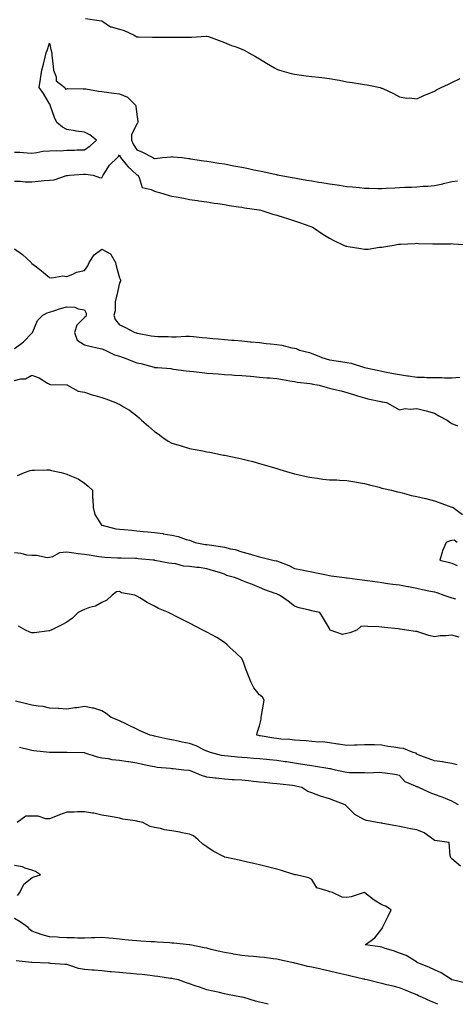
# Model space of a CAD drawing. Units: inches. Extents: x 942083 to 944723, y 7340138 to 7342778.
# Drawn here: x 942481 to 942730, y 7340138 to 7340701 of the extents above; entities that cross this region are included whole.
import ezdxf

# ---------------------------------------------------------------- set-up
doc = ezdxf.new("R2010")
doc.units = ezdxf.units.IN
doc.header["$MEASUREMENT"] = 0
doc.layers.add('Contour_94207340', color=7, linetype='Continuous', true_color=0xf54508)

msp = doc.modelspace()

# ---------------------------------------------------------------- linework, layer by layer
at = {"layer": 'Contour_94207340'}
for points in [[(942518.61, 7340701.36, 3310), (942526.4, 7340700.26, 3310), (942528.05, 7340700.04, 3310), (942532.89, 7340696.76, 3310), (942533.22, 7340696.76, 3310), (942538.05, 7340695.32, 3310), (942540.79, 7340694.66, 3310), (942546.39, 7340691.92, 3310), (942547.39, 7340691.26, 3310), (942548.05, 7340690.97, 3310), (942549.02, 7340690.95, 3310), (942556.97, 7340690.84, 3310), (942558.05, 7340690.83, 3310), (942559.14, 7340690.83, 3310), (942566.9, 7340690.76, 3310), (942568.05, 7340690.77, 3310), (942569.12, 7340690.85, 3310), (942576.91, 7340690.77, 3310), (942578.05, 7340690.85, 3310), (942579.15, 7340690.81, 3310), (942587.54, 7340691.42, 3310), (942588.05, 7340691.4, 3310), (942588.88, 7340691.09, 3310), (942595.05, 7340688.93, 3310), (942598.05, 7340687.73, 3310), (942602.19, 7340686.06, 3310), (942604.81, 7340685.16, 3310), (942608.05, 7340683.97, 3310), (942609.43, 7340683.29, 3310), (942612.01, 7340681.92, 3310), (942615.86, 7340679.73, 3310), (942618.05, 7340678.44, 3310), (942622.01, 7340675.87, 3310), (942626.71, 7340673.26, 3310), (942628.05, 7340672.49, 3310), (942628.43, 7340672.31, 3310), (942629.56, 7340671.92, 3310), (942636.13, 7340670, 3310), (942638.05, 7340669.58, 3310), (942640.69, 7340669.28, 3310), (942644.82, 7340668.69, 3310), (942648.05, 7340668.36, 3310), (942652.07, 7340667.9, 3310), (942653.82, 7340667.7, 3310), (942658.05, 7340667.22, 3310), (942662.53, 7340666.4, 3310), (942663.86, 7340666.11, 3310), (942668.05, 7340665.29, 3310), (942671.01, 7340664.88, 3310), (942675.93, 7340664.04, 3310), (942678.05, 7340663.73, 3310), (942679.64, 7340663.51, 3310), (942687.13, 7340661.92, 3310), (942687.84, 7340661.71, 3310), (942688.05, 7340661.64, 3310), (942688.62, 7340661.36, 3310), (942694.72, 7340658.59, 3310), (942698.05, 7340656.62, 3310), (942702.12, 7340655.99, 3310), (942703.93, 7340656.04, 3310), (942708.05, 7340655.57, 3310), (942712.36, 7340657.61, 3310), (942714.58, 7340658.46, 3310), (942718.05, 7340659.89, 3310), (942719.35, 7340660.62, 3310), (942721.92, 7340661.92, 3310), (942726.08, 7340663.89, 3310), (942728.05, 7340664.94, 3310), (942732.87, 7340667.1, 3310)], [(942478.05, 7340625.12, 3309), (942481.2, 7340625.07, 3309), (942485.39, 7340624.58, 3309), (942488.05, 7340624.52, 3309), (942490.91, 7340624.79, 3309), (942494.31, 7340625.66, 3309), (942498.05, 7340625.89, 3309), (942502.22, 7340626.09, 3309), (942504.08, 7340625.9, 3309), (942508.05, 7340626.16, 3309), (942512.35, 7340626.22, 3309), (942513.6, 7340626.37, 3309), (942518.05, 7340626.41, 3309), (942521.38, 7340628.59, 3309), (942525.02, 7340631.92, 3309), (942521.17, 7340635.05, 3309), (942518.05, 7340636.57, 3309), (942513.22, 7340637.08, 3309), (942512.71, 7340637.26, 3309), (942508.05, 7340638.04, 3309), (942505.4, 7340639.27, 3309), (942502.22, 7340641.92, 3309), (942500.94, 7340644.81, 3309), (942498.63, 7340651.35, 3309), (942498.4, 7340651.92, 3309), (942498.52, 7340652.39, 3309), (942498.05, 7340652.62, 3309), (942494.72, 7340658.59, 3309), (942492.07, 7340661.92, 3309), (942492.9, 7340666.77, 3309), (942492.96, 7340667.01, 3309), (942493.65, 7340671.92, 3309), (942494.69, 7340675.28, 3309), (942495.53, 7340679.4, 3309), (942496.19, 7340681.92, 3309), (942496.82, 7340683.15, 3309), (942498.05, 7340687.44, 3309), (942499.02, 7340682.89, 3309), (942499.31, 7340681.92, 3309), (942499.43, 7340680.54, 3309), (942500.22, 7340674.09, 3309), (942500.38, 7340671.92, 3309), (942501.8, 7340668.17, 3309), (942501.9, 7340665.77, 3309), (942506.88, 7340661.92, 3309), (942507.27, 7340661.14, 3309), (942508.05, 7340661.32, 3309), (942508.63, 7340661.35, 3309), (942517.4, 7340661.27, 3309), (942518.05, 7340661.3, 3309), (942518.77, 7340661.19, 3309), (942526.14, 7340660, 3309), (942528.05, 7340659.74, 3309), (942530.57, 7340659.4, 3309), (942534.92, 7340658.8, 3309), (942538.05, 7340658.38, 3309), (942542.59, 7340656.46, 3309), (942547.24, 7340651.92, 3309), (942547.45, 7340651.32, 3309), (942548.05, 7340646.66, 3309), (942548.65, 7340642.52, 3309), (942548.57, 7340641.92, 3309), (942548.38, 7340641.59, 3309), (942548.05, 7340641.3, 3309), (942545, 7340634.97, 3309), (942544.9, 7340631.92, 3309), (942545.83, 7340629.71, 3309), (942548.05, 7340626.38, 3309), (942551.19, 7340625.07, 3309), (942557.14, 7340621.92, 3309), (942557.78, 7340621.65, 3309), (942558.05, 7340621.51, 3309), (942558.49, 7340621.49, 3309), (942562.66, 7340621.92, 3309), (942567.52, 7340622.45, 3309), (942568.05, 7340622.48, 3309), (942568.59, 7340622.46, 3309), (942573.89, 7340621.92, 3309), (942577.6, 7340621.47, 3309), (942578.05, 7340621.4, 3309), (942578.67, 7340621.3, 3309), (942586.26, 7340620.13, 3309), (942588.05, 7340619.88, 3309), (942590.47, 7340619.5, 3309), (942594.92, 7340618.8, 3309), (942598.05, 7340618.31, 3309), (942602.47, 7340617.5, 3309), (942603.45, 7340617.32, 3309), (942608.05, 7340616.48, 3309), (942611.83, 7340615.7, 3309), (942614.93, 7340615.03, 3309), (942618.05, 7340614.39, 3309), (942620.09, 7340613.96, 3309), (942627.69, 7340612.28, 3309), (942628.05, 7340612.2, 3309), (942628.28, 7340612.15, 3309), (942629.43, 7340611.92, 3309), (942636.7, 7340610.57, 3309), (942638.05, 7340610.33, 3309), (942639.96, 7340610.01, 3309), (942645.24, 7340609.11, 3309), (942648.05, 7340608.64, 3309), (942651.99, 7340607.98, 3309), (942653.8, 7340607.68, 3309), (942658.05, 7340606.98, 3309), (942662.45, 7340606.32, 3309), (942663.87, 7340606.1, 3309), (942668.05, 7340605.47, 3309), (942671.3, 7340605.17, 3309), (942675.2, 7340604.77, 3309), (942678.05, 7340604.49, 3309), (942680.62, 7340604.49, 3309), (942685.73, 7340604.24, 3309), (942688.05, 7340604.24, 3309), (942690.57, 7340604.43, 3309), (942695.37, 7340604.6, 3309), (942698.05, 7340604.83, 3309), (942701.17, 7340605.04, 3309), (942704.92, 7340605.05, 3309), (942708.05, 7340605.28, 3309), (942711.74, 7340605.61, 3309), (942714.3, 7340605.67, 3309), (942718.05, 7340606.04, 3309), (942722.93, 7340607.04, 3309), (942723.26, 7340607.13, 3309), (942728.05, 7340608.26, 3309), (942731.27, 7340608.7, 3309)], [(942478.05, 7340608.44, 3308), (942481.53, 7340608.44, 3308), (942484.21, 7340608.08, 3308), (942488.05, 7340608.08, 3308), (942491.56, 7340608.41, 3308), (942494.95, 7340608.83, 3308), (942498.05, 7340609.13, 3308), (942500.68, 7340609.29, 3308), (942507.79, 7340611.66, 3308), (942508.05, 7340611.69, 3308), (942508.29, 7340611.67, 3308), (942509.59, 7340611.92, 3308), (942517.55, 7340612.42, 3308), (942518.05, 7340612.46, 3308), (942518.69, 7340612.56, 3308), (942523, 7340611.92, 3308), (942526.69, 7340610.57, 3308), (942528.05, 7340610.32, 3308), (942528.53, 7340611.45, 3308), (942528.69, 7340611.92, 3308), (942530.13, 7340614, 3308), (942532.39, 7340617.58, 3308), (942536.87, 7340621.92, 3308), (942537.43, 7340622.54, 3308), (942538.05, 7340623.55, 3308), (942538.46, 7340622.33, 3308), (942538.7, 7340621.92, 3308), (942541.96, 7340618.02, 3308), (942542.93, 7340616.8, 3308), (942545.18, 7340614.79, 3308), (942548.05, 7340612.17, 3308), (942548.23, 7340612.1, 3308), (942548.57, 7340611.92, 3308), (942549.35, 7340610.63, 3308), (942551.05, 7340604.92, 3308), (942556.18, 7340603.79, 3308), (942558.05, 7340602.76, 3308), (942558.68, 7340602.55, 3308), (942560.98, 7340601.92, 3308), (942566.39, 7340600.26, 3308), (942568.05, 7340599.98, 3308), (942570.49, 7340599.48, 3308), (942574.9, 7340598.77, 3308), (942578.05, 7340598.03, 3308), (942582.6, 7340597.37, 3308), (942583.38, 7340597.25, 3308), (942588.05, 7340596.6, 3308), (942592.11, 7340595.98, 3308), (942594.28, 7340595.68, 3308), (942598.05, 7340595.13, 3308), (942600.79, 7340594.66, 3308), (942606.07, 7340593.9, 3308), (942608.05, 7340593.58, 3308), (942609.46, 7340593.32, 3308), (942617.86, 7340592.11, 3308), (942618.05, 7340592.08, 3308), (942618.18, 7340592.05, 3308), (942618.84, 7340591.92, 3308), (942625.76, 7340589.63, 3308), (942628.05, 7340589.1, 3308), (942632.19, 7340587.77, 3308), (942633.5, 7340587.37, 3308), (942638.05, 7340585.86, 3308), (942641, 7340584.87, 3308), (942647.48, 7340582.49, 3308), (942648.05, 7340582.29, 3308), (942648.31, 7340582.18, 3308), (942648.85, 7340581.92, 3308), (942654.3, 7340578.17, 3308), (942658.05, 7340575.98, 3308), (942660.68, 7340574.55, 3308), (942666.07, 7340571.92, 3308), (942667.51, 7340571.39, 3308), (942668.05, 7340571.26, 3308), (942668.85, 7340571.11, 3308), (942676.06, 7340569.93, 3308), (942678.05, 7340569.57, 3308), (942680.28, 7340569.69, 3308), (942686.79, 7340570.66, 3308), (942688.05, 7340570.74, 3308), (942689.12, 7340570.85, 3308), (942694.95, 7340571.92, 3308), (942697.57, 7340572.4, 3308), (942698.05, 7340572.49, 3308), (942698.65, 7340572.52, 3308), (942707.04, 7340572.93, 3308), (942708.05, 7340572.96, 3308), (942709.08, 7340572.94, 3308), (942717.26, 7340572.71, 3308), (942718.05, 7340572.71, 3308), (942718.86, 7340572.73, 3308), (942727.24, 7340572.73, 3308), (942728.05, 7340572.76, 3308), (942728.85, 7340572.73, 3308), (942737.96, 7340572.01, 3308)], [(942478.05, 7340569.85, 3307), (942482.64, 7340566.51, 3307), (942487.5, 7340561.92, 3307), (942487.77, 7340561.64, 3307), (942488.05, 7340561.33, 3307), (942490.55, 7340559.42, 3307), (942493.4, 7340557.27, 3307), (942498.05, 7340553.45, 3307), (942499.35, 7340553.22, 3307), (942505.69, 7340554.28, 3307), (942508.05, 7340554.05, 3307), (942511.45, 7340555.32, 3307), (942513.5, 7340556.47, 3307), (942518.05, 7340557.38, 3307), (942519.94, 7340560.03, 3307), (942520.79, 7340561.92, 3307), (942523.51, 7340566.46, 3307), (942528.05, 7340569.65, 3307), (942533, 7340566.87, 3307), (942535.74, 7340561.92, 3307), (942536.25, 7340560.12, 3307), (942538.05, 7340553.2, 3307), (942538.55, 7340552.42, 3307), (942538.72, 7340551.92, 3307), (942538.74, 7340551.23, 3307), (942538.05, 7340550.31, 3307), (942536.58, 7340543.4, 3307), (942536.17, 7340541.92, 3307), (942535.69, 7340539.56, 3307), (942535.6, 7340534.38, 3307), (942534.8, 7340531.92, 3307), (942535.58, 7340529.45, 3307), (942538.05, 7340526.38, 3307), (942541.07, 7340524.94, 3307), (942546.88, 7340521.92, 3307), (942547.86, 7340521.74, 3307), (942548.05, 7340521.68, 3307), (942548.33, 7340521.63, 3307), (942556.27, 7340520.15, 3307), (942558.05, 7340519.85, 3307), (942560.23, 7340519.75, 3307), (942565.83, 7340519.7, 3307), (942568.05, 7340519.58, 3307), (942570.42, 7340519.55, 3307), (942576.05, 7340519.91, 3307), (942578.05, 7340519.88, 3307), (942580.33, 7340519.65, 3307), (942585.33, 7340519.2, 3307), (942588.05, 7340518.92, 3307), (942591.37, 7340518.59, 3307), (942594.47, 7340518.33, 3307), (942598.05, 7340517.99, 3307), (942602.33, 7340517.64, 3307), (942603.67, 7340517.54, 3307), (942608.05, 7340517.17, 3307), (942612.83, 7340516.7, 3307), (942613.32, 7340516.65, 3307), (942618.05, 7340516.19, 3307), (942621.91, 7340515.78, 3307), (942624.48, 7340515.49, 3307), (942628.05, 7340515.11, 3307), (942630.82, 7340514.69, 3307), (942636.66, 7340513.31, 3307), (942638.05, 7340513.07, 3307), (942638.97, 7340512.84, 3307), (942641.02, 7340511.92, 3307), (942646.59, 7340510.46, 3307), (942648.05, 7340509.99, 3307), (942651.16, 7340508.81, 3307), (942653.74, 7340507.61, 3307), (942658.05, 7340506.37, 3307), (942661.98, 7340505.84, 3307), (942664.55, 7340505.42, 3307), (942668.05, 7340504.92, 3307), (942670.55, 7340504.42, 3307), (942678.03, 7340501.94, 3307), (942678.06, 7340501.93, 3307), (942678.1, 7340501.92, 3307), (942686.3, 7340500.18, 3307), (942688.05, 7340499.84, 3307), (942690.62, 7340499.36, 3307), (942694.7, 7340498.57, 3307), (942698.05, 7340497.96, 3307), (942702.76, 7340497.22, 3307), (942703.26, 7340497.14, 3307), (942708.05, 7340496.37, 3307), (942712.49, 7340496.36, 3307), (942713.77, 7340496.2, 3307), (942718.05, 7340496.19, 3307), (942722.36, 7340496.22, 3307), (942723.86, 7340496.11, 3307), (942728.05, 7340496.15, 3307), (942732.62, 7340496.5, 3307)], [(942478.05, 7340512.75, 3306), (942481.51, 7340515.37, 3306), (942483.29, 7340516.67, 3306), (942488.05, 7340521.59, 3306), (942488.22, 7340521.76, 3306), (942488.29, 7340521.92, 3306), (942488.58, 7340522.44, 3306), (942491.15, 7340528.82, 3306), (942494.33, 7340531.92, 3306), (942496.72, 7340533.25, 3306), (942498.05, 7340533.63, 3306), (942500.49, 7340534.37, 3306), (942504.26, 7340535.71, 3306), (942508.05, 7340536.67, 3306), (942512.6, 7340536.47, 3306), (942514.52, 7340535.45, 3306), (942518.05, 7340535.02, 3306), (942519.07, 7340532.94, 3306), (942519.09, 7340531.92, 3306), (942518.82, 7340531.15, 3306), (942518.05, 7340530.51, 3306), (942513.7, 7340526.26, 3306), (942512.36, 7340521.92, 3306), (942513.8, 7340517.67, 3306), (942518.05, 7340514.89, 3306), (942520.44, 7340514.32, 3306), (942527.12, 7340512.85, 3306), (942528.05, 7340512.63, 3306), (942528.6, 7340512.47, 3306), (942529.92, 7340511.92, 3306), (942535.28, 7340509.15, 3306), (942538.05, 7340508.37, 3306), (942542.81, 7340506.68, 3306), (942543.61, 7340506.36, 3306), (942548.05, 7340504.69, 3306), (942550.36, 7340504.23, 3306), (942557.87, 7340502.1, 3306), (942558.05, 7340502.06, 3306), (942559.84, 7340501.92, 3306), (942567.48, 7340501.35, 3306), (942568.05, 7340501.23, 3306), (942568.85, 7340501.11, 3306), (942576.25, 7340500.13, 3306), (942578.05, 7340499.88, 3306), (942580.34, 7340499.63, 3306), (942585.25, 7340499.11, 3306), (942588.05, 7340498.8, 3306), (942591.46, 7340498.52, 3306), (942594.41, 7340498.28, 3306), (942598.05, 7340497.98, 3306), (942602.23, 7340497.75, 3306), (942603.76, 7340497.64, 3306), (942608.05, 7340497.4, 3306), (942613.03, 7340496.94, 3306), (942613.07, 7340496.94, 3306), (942618.05, 7340496.44, 3306), (942622.24, 7340496.11, 3306), (942623.95, 7340496.02, 3306), (942628.05, 7340495.71, 3306), (942631.24, 7340495.11, 3306), (942635.53, 7340494.44, 3306), (942638.05, 7340493.99, 3306), (942639.72, 7340493.59, 3306), (942647.15, 7340492.82, 3306), (942648.05, 7340492.65, 3306), (942648.67, 7340492.54, 3306), (942652.27, 7340491.92, 3306), (942656.69, 7340490.56, 3306), (942658.05, 7340490.16, 3306), (942660.41, 7340489.56, 3306), (942664.7, 7340488.57, 3306), (942668.05, 7340487.63, 3306), (942672.41, 7340486.28, 3306), (942674.21, 7340485.76, 3306), (942678.05, 7340484.62, 3306), (942680.11, 7340483.98, 3306), (942687.42, 7340482.55, 3306), (942688.05, 7340482.39, 3306), (942688.42, 7340482.3, 3306), (942690.69, 7340481.92, 3306), (942695.44, 7340479.31, 3306), (942698.05, 7340477.82, 3306), (942701.34, 7340478.63, 3306), (942704.23, 7340478.1, 3306), (942708.05, 7340478.56, 3306), (942712.57, 7340477.4, 3306), (942713.36, 7340477.23, 3306), (942718.05, 7340475.88, 3306), (942720.56, 7340474.43, 3306), (942725.43, 7340471.92, 3306), (942726.84, 7340470.71, 3306), (942728.05, 7340469.95, 3306), (942731.25, 7340468.72, 3306)], [(942478.05, 7340494.61, 3305), (942481.71, 7340495.58, 3305), (942484.4, 7340495.57, 3305), (942488.05, 7340497.67, 3305), (942492.23, 7340496.09, 3305), (942496.87, 7340493.11, 3305), (942498.05, 7340492.44, 3305), (942498.35, 7340492.22, 3305), (942507.95, 7340492.02, 3305), (942508.05, 7340491.99, 3305), (942508.11, 7340491.98, 3305), (942508.39, 7340491.92, 3305), (942514.51, 7340488.38, 3305), (942518.05, 7340487.82, 3305), (942522.41, 7340486.28, 3305), (942523.98, 7340485.99, 3305), (942528.05, 7340484.88, 3305), (942530.19, 7340484.05, 3305), (942535.7, 7340481.92, 3305), (942537.37, 7340481.23, 3305), (942538.05, 7340481.01, 3305), (942540.43, 7340479.53, 3305), (942543.73, 7340477.61, 3305), (942548.05, 7340474.44, 3305), (942549.36, 7340473.22, 3305), (942550.72, 7340471.92, 3305), (942554.61, 7340468.48, 3305), (942558.05, 7340465.43, 3305), (942560.2, 7340464.07, 3305), (942562.78, 7340461.92, 3305), (942565.99, 7340459.85, 3305), (942568.05, 7340458.7, 3305), (942572.66, 7340457.32, 3305), (942573.26, 7340457.13, 3305), (942578.05, 7340455.73, 3305), (942581.26, 7340455.13, 3305), (942585.66, 7340454.31, 3305), (942588.05, 7340453.86, 3305), (942589.72, 7340453.59, 3305), (942597.5, 7340451.92, 3305), (942597.97, 7340451.84, 3305), (942598.05, 7340451.82, 3305), (942598.18, 7340451.8, 3305), (942606.26, 7340450.13, 3305), (942608.05, 7340449.72, 3305), (942611.01, 7340448.96, 3305), (942614.31, 7340448.18, 3305), (942618.05, 7340447.16, 3305), (942622.15, 7340446.03, 3305), (942624.79, 7340445.18, 3305), (942628.05, 7340444.22, 3305), (942629.78, 7340443.65, 3305), (942635.42, 7340441.92, 3305), (942637.46, 7340441.33, 3305), (942638.05, 7340441.15, 3305), (942639.04, 7340440.94, 3305), (942645.69, 7340439.56, 3305), (942648.05, 7340439.03, 3305), (942651.3, 7340438.67, 3305), (942654.36, 7340438.23, 3305), (942658.05, 7340437.86, 3305), (942662.29, 7340437.68, 3305), (942663.75, 7340437.62, 3305), (942668.05, 7340437.45, 3305), (942672.68, 7340436.55, 3305), (942673.49, 7340436.48, 3305), (942678.05, 7340435.73, 3305), (942681.05, 7340434.92, 3305), (942686.45, 7340433.52, 3305), (942688.05, 7340433.1, 3305), (942689.01, 7340432.88, 3305), (942693.51, 7340431.92, 3305), (942697.05, 7340430.92, 3305), (942698.05, 7340430.68, 3305), (942699.68, 7340430.29, 3305), (942705.01, 7340428.88, 3305), (942708.05, 7340428.19, 3305), (942712.91, 7340427.06, 3305), (942713.14, 7340427.01, 3305), (942718.05, 7340425.82, 3305), (942720.89, 7340424.77, 3305), (942727.56, 7340422.41, 3305), (942728.05, 7340422.23, 3305), (942728.29, 7340422.16, 3305), (942728.72, 7340421.92, 3305), (942734.16, 7340418.03, 3305)], [(942479.73, 7340440.25, 3304), (942483.84, 7340441.92, 3304), (942486.95, 7340443.02, 3304), (942488.05, 7340443.35, 3304), (942489.44, 7340443.3, 3304), (942496.52, 7340443.45, 3304), (942498.05, 7340443.41, 3304), (942499.3, 7340443.17, 3304), (942504.72, 7340441.92, 3304), (942507.37, 7340441.24, 3304), (942508.05, 7340441.05, 3304), (942509.77, 7340440.2, 3304), (942514.48, 7340438.34, 3304), (942518.05, 7340435.81, 3304), (942520.26, 7340434.13, 3304), (942522.57, 7340431.92, 3304), (942522.73, 7340427.25, 3304), (942522.88, 7340426.76, 3304), (942522.97, 7340421.92, 3304), (942524.06, 7340417.93, 3304), (942527.68, 7340412.29, 3304), (942527.86, 7340411.92, 3304), (942528, 7340411.88, 3304), (942528.12, 7340411.85, 3304), (942535.96, 7340409.83, 3304), (942538.05, 7340409.53, 3304), (942540.68, 7340409.29, 3304), (942545.07, 7340408.94, 3304), (942548.05, 7340408.66, 3304), (942551.68, 7340408.29, 3304), (942554.22, 7340408.1, 3304), (942558.05, 7340407.69, 3304), (942562.96, 7340407.01, 3304), (942563.12, 7340406.99, 3304), (942568.05, 7340406.22, 3304), (942571.57, 7340405.44, 3304), (942576.22, 7340403.75, 3304), (942578.05, 7340403.23, 3304), (942579.08, 7340402.95, 3304), (942581.26, 7340401.92, 3304), (942587.03, 7340400.9, 3304), (942588.05, 7340400.81, 3304), (942589.34, 7340400.63, 3304), (942595.76, 7340399.63, 3304), (942598.05, 7340399.31, 3304), (942601.59, 7340398.38, 3304), (942604.16, 7340398.03, 3304), (942608.05, 7340396.59, 3304), (942611.71, 7340395.58, 3304), (942615.42, 7340394.55, 3304), (942618.05, 7340393.81, 3304), (942619.58, 7340393.45, 3304), (942625.76, 7340391.92, 3304), (942627.62, 7340391.5, 3304), (942628.05, 7340391.4, 3304), (942628.96, 7340391.01, 3304), (942634.93, 7340388.8, 3304), (942638.05, 7340387.15, 3304), (942642.4, 7340386.27, 3304), (942644.05, 7340385.93, 3304), (942648.05, 7340385.11, 3304), (942650.72, 7340384.58, 3304), (942656.48, 7340383.49, 3304), (942658.05, 7340383.18, 3304), (942659.12, 7340382.99, 3304), (942666.74, 7340381.92, 3304), (942667.89, 7340381.77, 3304), (942668.05, 7340381.74, 3304), (942668.26, 7340381.72, 3304), (942676.72, 7340380.59, 3304), (942678.05, 7340380.41, 3304), (942679.79, 7340380.18, 3304), (942685.54, 7340379.41, 3304), (942688.05, 7340379.07, 3304), (942691.37, 7340378.6, 3304), (942694.33, 7340378.19, 3304), (942698.05, 7340377.66, 3304), (942702.93, 7340376.8, 3304), (942703.22, 7340376.75, 3304), (942708.05, 7340375.9, 3304), (942711.24, 7340375.12, 3304), (942715.76, 7340374.21, 3304), (942718.05, 7340373.69, 3304), (942719.44, 7340373.3, 3304), (942723.38, 7340371.92, 3304), (942726.84, 7340370.7, 3304), (942728.05, 7340370.39, 3304), (942730.23, 7340369.74, 3304)], [(942731.09, 7340401.92, 3305), (942729.32, 7340403.19, 3305), (942728.05, 7340403.06, 3305), (942727.09, 7340402.88, 3305), (942724.77, 7340401.92, 3305), (942722.76, 7340397.21, 3305), (942722.61, 7340396.48, 3305), (942721.16, 7340391.92, 3305), (942726.73, 7340390.61, 3305), (942728.05, 7340390.15, 3305), (942731.17, 7340388.8, 3305)], [(942732.2, 7340347.77, 3303), (942728.05, 7340348.94, 3303), (942724.71, 7340348.59, 3303), (942721.44, 7340348.54, 3303), (942718.05, 7340348.1, 3303), (942714.87, 7340348.73, 3303), (942709.18, 7340350.79, 3303), (942708.05, 7340351.09, 3303), (942707.3, 7340351.16, 3303), (942702.07, 7340351.92, 3303), (942698.49, 7340352.36, 3303), (942698.05, 7340352.48, 3303), (942697.4, 7340352.57, 3303), (942689.53, 7340353.4, 3303), (942688.05, 7340353.62, 3303), (942686.26, 7340353.71, 3303), (942680.12, 7340353.99, 3303), (942678.05, 7340354.08, 3303), (942676.09, 7340353.88, 3303), (942673.79, 7340351.92, 3303), (942669.69, 7340350.28, 3303), (942668.05, 7340349.94, 3303), (942665.49, 7340349.36, 3303), (942658.55, 7340351.92, 3303), (942658.36, 7340352.23, 3303), (942658.05, 7340352.76, 3303), (942654.61, 7340358.48, 3303), (942652.52, 7340361.92, 3303), (942648.77, 7340362.64, 3303), (942648.05, 7340362.85, 3303), (942646.75, 7340363.22, 3303), (942640.71, 7340364.58, 3303), (942638.05, 7340365.47, 3303), (942634.48, 7340368.35, 3303), (942629.45, 7340371.92, 3303), (942628.39, 7340372.26, 3303), (942628.05, 7340372.52, 3303), (942627.09, 7340372.87, 3303), (942621.11, 7340374.97, 3303), (942618.05, 7340376.22, 3303), (942614.07, 7340377.94, 3303), (942610.82, 7340379.15, 3303), (942608.05, 7340380.25, 3303), (942606.84, 7340380.71, 3303), (942603.74, 7340381.92, 3303), (942599.23, 7340383.1, 3303), (942598.05, 7340383.87, 3303), (942595.26, 7340384.71, 3303), (942591.9, 7340385.77, 3303), (942588.05, 7340386.89, 3303), (942583.71, 7340387.58, 3303), (942582.36, 7340387.62, 3303), (942578.05, 7340388.17, 3303), (942574.61, 7340388.49, 3303), (942570.23, 7340389.75, 3303), (942568.05, 7340390.04, 3303), (942566.32, 7340390.19, 3303), (942558.22, 7340391.75, 3303), (942558.05, 7340391.77, 3303), (942557.92, 7340391.79, 3303), (942557.38, 7340391.92, 3303), (942548.84, 7340392.71, 3303), (942548.05, 7340392.78, 3303), (942547.14, 7340392.83, 3303), (942539.1, 7340392.97, 3303), (942538.05, 7340393.03, 3303), (942536.89, 7340393.08, 3303), (942529.6, 7340393.47, 3303), (942528.05, 7340393.54, 3303), (942526.17, 7340393.8, 3303), (942520.83, 7340394.71, 3303), (942518.05, 7340395.06, 3303), (942514.43, 7340395.54, 3303), (942511.98, 7340395.85, 3303), (942508.05, 7340396.38, 3303), (942503.87, 7340396.1, 3303), (942499.82, 7340393.68, 3303), (942498.05, 7340393.34, 3303), (942496.69, 7340393.28, 3303), (942490.65, 7340394.52, 3303), (942488.05, 7340394.45, 3303), (942485.17, 7340394.8, 3303), (942481.84, 7340395.71, 3303), (942478.05, 7340396.03, 3303)], [(942731.08, 7340274.94, 3302), (942728.05, 7340275.73, 3302), (942723.56, 7340276.42, 3302), (942722.7, 7340276.57, 3302), (942718.05, 7340277.21, 3302), (942714.6, 7340278.47, 3302), (942709.69, 7340280.27, 3302), (942708.05, 7340280.88, 3302), (942707.61, 7340281.48, 3302), (942706.03, 7340281.92, 3302), (942700.43, 7340284.3, 3302), (942698.05, 7340284.49, 3302), (942694.95, 7340285.02, 3302), (942691.51, 7340285.38, 3302), (942688.05, 7340286.07, 3302), (942683.76, 7340286.21, 3302), (942682.35, 7340286.22, 3302), (942678.05, 7340286.36, 3302), (942673.84, 7340286.13, 3302), (942672.32, 7340286.19, 3302), (942668.05, 7340285.98, 3302), (942663.26, 7340286.71, 3302), (942662.9, 7340286.77, 3302), (942658.05, 7340287.46, 3302), (942654.08, 7340287.95, 3302), (942652.09, 7340287.88, 3302), (942648.05, 7340288.25, 3302), (942644.76, 7340288.63, 3302), (942641.24, 7340288.73, 3302), (942638.05, 7340289.04, 3302), (942635.46, 7340289.33, 3302), (942630.34, 7340289.62, 3302), (942628.05, 7340289.85, 3302), (942626.23, 7340290.1, 3302), (942618.49, 7340291.49, 3302), (942618.05, 7340291.54, 3302), (942617.73, 7340291.6, 3302), (942616.51, 7340291.92, 3302), (942616.8, 7340293.17, 3302), (942618.05, 7340297.13, 3302), (942619.08, 7340300.89, 3302), (942619.06, 7340301.92, 3302), (942619.27, 7340303.15, 3302), (942620.4, 7340309.57, 3302), (942620.82, 7340311.92, 3302), (942619.75, 7340313.62, 3302), (942618.05, 7340314.92, 3302), (942614.94, 7340318.81, 3302), (942613.33, 7340321.92, 3302), (942611.84, 7340325.7, 3302), (942610.34, 7340329.63, 3302), (942609.45, 7340331.92, 3302), (942609.06, 7340332.93, 3302), (942608.05, 7340335.57, 3302), (942604.75, 7340338.61, 3302), (942601.2, 7340341.92, 3302), (942599.53, 7340343.4, 3302), (942598.05, 7340344.7, 3302), (942593.72, 7340347.6, 3302), (942590.77, 7340349.2, 3302), (942588.05, 7340350.76, 3302), (942587.28, 7340351.15, 3302), (942585.74, 7340351.92, 3302), (942578.05, 7340355.78, 3302), (942573.99, 7340357.86, 3302), (942570.11, 7340359.86, 3302), (942568.05, 7340360.92, 3302), (942567.4, 7340361.26, 3302), (942566.13, 7340361.92, 3302), (942560.34, 7340364.21, 3302), (942558.05, 7340365.49, 3302), (942553.81, 7340367.68, 3302), (942549.61, 7340370.35, 3302), (942548.05, 7340371.3, 3302), (942547.6, 7340371.48, 3302), (942546.84, 7340371.92, 3302), (942539.27, 7340373.14, 3302), (942538.05, 7340373.92, 3302), (942536.31, 7340373.66, 3302), (942533.85, 7340371.92, 3302), (942530.92, 7340369.05, 3302), (942528.05, 7340367.58, 3302), (942524.33, 7340365.64, 3302), (942520.88, 7340364.75, 3302), (942518.05, 7340363.72, 3302), (942516.8, 7340363.17, 3302), (942514.42, 7340361.92, 3302), (942511.26, 7340358.71, 3302), (942508.05, 7340356.45, 3302), (942505.08, 7340354.89, 3302), (942498.94, 7340351.92, 3302), (942498.35, 7340351.61, 3302), (942498.05, 7340351.5, 3302), (942497.59, 7340351.46, 3302), (942489.56, 7340350.4, 3302), (942488.05, 7340350.28, 3302), (942486.78, 7340350.65, 3302), (942484.3, 7340351.92, 3302), (942480.27, 7340354.14, 3302)], [(942731.9, 7340251.92, 3301), (942729.42, 7340253.29, 3301), (942728.05, 7340254.03, 3301), (942724.42, 7340255.56, 3301), (942722.57, 7340256.44, 3301), (942718.05, 7340257.97, 3301), (942715.24, 7340259.1, 3301), (942709.17, 7340261.92, 3301), (942708.34, 7340262.21, 3301), (942708.05, 7340262.27, 3301), (942707.24, 7340262.73, 3301), (942701.37, 7340265.24, 3301), (942698.05, 7340268.77, 3301), (942695.46, 7340269.33, 3301), (942689.95, 7340270.02, 3301), (942688.05, 7340270.37, 3301), (942686.63, 7340270.5, 3301), (942679.82, 7340270.16, 3301), (942678.05, 7340270.28, 3301), (942676.47, 7340270.34, 3301), (942669.61, 7340270.36, 3301), (942668.05, 7340270.41, 3301), (942666.83, 7340270.7, 3301), (942661.59, 7340271.92, 3301), (942658.65, 7340272.52, 3301), (942658.05, 7340272.61, 3301), (942657.23, 7340272.75, 3301), (942650.06, 7340273.93, 3301), (942648.05, 7340274.27, 3301), (942645.26, 7340274.71, 3301), (942641.47, 7340275.33, 3301), (942638.05, 7340275.88, 3301), (942633.45, 7340276.51, 3301), (942632.74, 7340276.61, 3301), (942628.05, 7340277.28, 3301), (942623.81, 7340277.68, 3301), (942622.12, 7340277.85, 3301), (942618.05, 7340278.24, 3301), (942614.67, 7340278.54, 3301), (942611.12, 7340278.85, 3301), (942608.05, 7340279.13, 3301), (942605.46, 7340279.33, 3301), (942600.18, 7340279.8, 3301), (942598.05, 7340279.96, 3301), (942596.39, 7340280.26, 3301), (942590.11, 7340281.92, 3301), (942588.6, 7340282.47, 3301), (942588.05, 7340282.66, 3301), (942586.69, 7340283.27, 3301), (942581.85, 7340285.72, 3301), (942578.05, 7340287.14, 3301), (942573.98, 7340287.85, 3301), (942571.55, 7340288.42, 3301), (942568.05, 7340289.09, 3301), (942565.72, 7340289.59, 3301), (942558.83, 7340291.14, 3301), (942558.05, 7340291.31, 3301), (942557.56, 7340291.43, 3301), (942555.54, 7340291.92, 3301), (942550.33, 7340294.19, 3301), (942548.05, 7340295.24, 3301), (942543.58, 7340297.45, 3301), (942541.66, 7340298.31, 3301), (942538.05, 7340299.99, 3301), (942536.74, 7340300.61, 3301), (942533.3, 7340301.92, 3301), (942530.4, 7340304.27, 3301), (942528.05, 7340305.82, 3301), (942523.38, 7340307.25, 3301), (942522.72, 7340307.25, 3301), (942518.05, 7340308.16, 3301), (942513.66, 7340307.53, 3301), (942512.55, 7340307.42, 3301), (942508.05, 7340306.69, 3301), (942503.13, 7340307, 3301), (942502.95, 7340307.01, 3301), (942498.05, 7340307.35, 3301), (942494.39, 7340308.26, 3301), (942491.56, 7340308.42, 3301), (942488.05, 7340309.05, 3301), (942485.64, 7340309.5, 3301), (942478.71, 7340311.25, 3301)], [(942733.02, 7340216.89, 3300), (942728.05, 7340221.14, 3300), (942727.71, 7340221.57, 3300), (942727.53, 7340221.92, 3300), (942727.02, 7340222.94, 3300), (942726.57, 7340230.43, 3300), (942718.33, 7340231.64, 3300), (942718.05, 7340231.8, 3300), (942717.97, 7340231.84, 3300), (942717.84, 7340231.92, 3300), (942712.14, 7340236.01, 3300), (942708.05, 7340237.71, 3300), (942704.51, 7340238.38, 3300), (942700.94, 7340239.03, 3300), (942698.05, 7340239.58, 3300), (942696.08, 7340239.95, 3300), (942688.64, 7340241.33, 3300), (942688.05, 7340241.44, 3300), (942687.64, 7340241.51, 3300), (942685.43, 7340241.92, 3300), (942679.27, 7340243.14, 3300), (942678.05, 7340243.48, 3300), (942674.37, 7340245.6, 3300), (942672.56, 7340246.43, 3300), (942668.05, 7340251, 3300), (942667.63, 7340251.5, 3300), (942667.16, 7340251.92, 3300), (942660.67, 7340254.54, 3300), (942658.05, 7340255.53, 3300), (942653.06, 7340256.93, 3300), (942653.03, 7340256.94, 3300), (942648.05, 7340258.81, 3300), (942645.79, 7340259.66, 3300), (942642.37, 7340261.92, 3300), (942638.9, 7340262.76, 3300), (942638.05, 7340262.94, 3300), (942636.9, 7340263.07, 3300), (942629.88, 7340263.75, 3300), (942628.05, 7340263.97, 3300), (942625.76, 7340264.21, 3300), (942620.83, 7340264.7, 3300), (942618.05, 7340264.99, 3300), (942614.63, 7340265.34, 3300), (942611.77, 7340265.65, 3300), (942608.05, 7340266.03, 3300), (942603.67, 7340266.29, 3300), (942602.48, 7340266.35, 3300), (942598.05, 7340266.64, 3300), (942593.34, 7340267.21, 3300), (942592.68, 7340267.3, 3300), (942588.05, 7340267.86, 3300), (942584.89, 7340268.75, 3300), (942578.59, 7340271.38, 3300), (942578.05, 7340271.57, 3300), (942577.71, 7340271.58, 3300), (942574.92, 7340271.92, 3300), (942568.68, 7340272.55, 3300), (942568.05, 7340272.63, 3300), (942567.23, 7340272.74, 3300), (942559.56, 7340273.43, 3300), (942558.05, 7340273.66, 3300), (942555.79, 7340274.17, 3300), (942551.2, 7340275.07, 3300), (942548.05, 7340275.85, 3300), (942543.42, 7340276.54, 3300), (942542.77, 7340276.64, 3300), (942538.05, 7340277.37, 3300), (942533.93, 7340277.8, 3300), (942531.76, 7340278.21, 3300), (942528.05, 7340278.66, 3300), (942525.42, 7340279.29, 3300), (942518.38, 7340281.59, 3300), (942518.05, 7340281.68, 3300), (942517.82, 7340281.69, 3300), (942508.12, 7340281.86, 3300), (942507.98, 7340281.86, 3300), (942499.72, 7340281.92, 3300), (942498.06, 7340281.93, 3300), (942498.04, 7340281.93, 3300), (942489.04, 7340282.91, 3300), (942488.05, 7340283.07, 3300), (942486.5, 7340283.48, 3300), (942480.91, 7340284.78, 3300)], [(942736.16, 7340150.03, 3299), (942728.3, 7340151.92, 3299), (942728.12, 7340151.98, 3299), (942728.05, 7340152, 3299), (942727.84, 7340152.13, 3299), (942722.04, 7340155.91, 3299), (942718.05, 7340157.63, 3299), (942715.19, 7340159.05, 3299), (942708.19, 7340161.92, 3299), (942708.15, 7340162.02, 3299), (942708.05, 7340162.06, 3299), (942707.76, 7340162.22, 3299), (942701.96, 7340165.83, 3299), (942698.05, 7340167.27, 3299), (942694.67, 7340168.54, 3299), (942690.02, 7340169.95, 3299), (942688.05, 7340170.62, 3299), (942687.02, 7340170.89, 3299), (942678.41, 7340171.92, 3299), (942683.94, 7340176.03, 3299), (942688.05, 7340181.08, 3299), (942688.33, 7340181.64, 3299), (942688.47, 7340181.92, 3299), (942688.88, 7340182.75, 3299), (942691.56, 7340188.41, 3299), (942693.36, 7340191.92, 3299), (942690.2, 7340194.07, 3299), (942688.05, 7340194.85, 3299), (942683.67, 7340197.55, 3299), (942678.26, 7340201.71, 3299), (942678.05, 7340201.87, 3299), (942677.98, 7340201.85, 3299), (942670.46, 7340199.51, 3299), (942668.05, 7340199.07, 3299), (942665.41, 7340199.28, 3299), (942659.74, 7340201.92, 3299), (942658.34, 7340202.22, 3299), (942658.05, 7340202.26, 3299), (942657.31, 7340202.67, 3299), (942650.79, 7340204.66, 3299), (942648.05, 7340209.38, 3299), (942646.36, 7340210.23, 3299), (942639.07, 7340211.92, 3299), (942638.23, 7340212.09, 3299), (942638.05, 7340212.12, 3299), (942637.76, 7340212.22, 3299), (942630.63, 7340214.5, 3299), (942628.05, 7340215.31, 3299), (942623.53, 7340216.44, 3299), (942622.76, 7340216.63, 3299), (942618.05, 7340217.79, 3299), (942614.62, 7340218.5, 3299), (942610.49, 7340219.48, 3299), (942608.05, 7340220.02, 3299), (942606.45, 7340220.32, 3299), (942599.21, 7340221.92, 3299), (942598.25, 7340222.12, 3299), (942598.05, 7340222.16, 3299), (942597.5, 7340222.47, 3299), (942591.59, 7340225.46, 3299), (942588.05, 7340228.04, 3299), (942585.72, 7340229.59, 3299), (942583.05, 7340231.92, 3299), (942580.36, 7340234.23, 3299), (942578.05, 7340235.29, 3299), (942573.92, 7340236.05, 3299), (942572.56, 7340236.43, 3299), (942568.05, 7340237.07, 3299), (942563.8, 7340237.67, 3299), (942561.59, 7340238.39, 3299), (942558.05, 7340239.1, 3299), (942555.68, 7340239.54, 3299), (942551.33, 7340241.92, 3299), (942548.64, 7340242.51, 3299), (942548.05, 7340242.73, 3299), (942547.01, 7340242.96, 3299), (942539.96, 7340243.83, 3299), (942538.05, 7340244.4, 3299), (942535.04, 7340244.93, 3299), (942531.67, 7340245.54, 3299), (942528.05, 7340246.19, 3299), (942523.38, 7340247.25, 3299), (942522.69, 7340247.28, 3299), (942518.05, 7340248.06, 3299), (942514.06, 7340247.93, 3299), (942512.08, 7340247.88, 3299), (942508.05, 7340247.76, 3299), (942503.71, 7340246.26, 3299), (942501.45, 7340245.31, 3299), (942498.05, 7340244.01, 3299), (942495.9, 7340244.07, 3299), (942491.62, 7340245.49, 3299), (942488.05, 7340245.55, 3299), (942484.53, 7340245.44, 3299), (942479.52, 7340241.92, 3299)], [(942479.78, 7340200.2, 3298), (942481.09, 7340201.92, 3298), (942483.3, 7340206.66, 3298), (942488.05, 7340210.34, 3298), (942489.18, 7340210.79, 3298), (942492.83, 7340211.92, 3298), (942489.97, 7340213.84, 3298), (942488.05, 7340214.72, 3298), (942484.14, 7340215.83, 3298), (942482.64, 7340216.51, 3298), (942478.05, 7340217.31, 3298)], [(942720.01, 7340138, 3298), (942718.05, 7340138.9, 3298), (942715.91, 7340139.78, 3298), (942711.25, 7340141.92, 3298), (942709.06, 7340142.93, 3298), (942708.05, 7340143.41, 3298), (942705.55, 7340144.42, 3298), (942702.03, 7340145.9, 3298), (942698.05, 7340147.41, 3298), (942694.43, 7340148.3, 3298), (942690.8, 7340149.17, 3298), (942688.05, 7340149.84, 3298), (942686.38, 7340150.26, 3298), (942679.7, 7340151.92, 3298), (942678.38, 7340152.25, 3298), (942678.05, 7340152.33, 3298), (942677.52, 7340152.45, 3298), (942670.24, 7340154.11, 3298), (942668.05, 7340154.61, 3298), (942664.56, 7340155.41, 3298), (942662.11, 7340155.98, 3298), (942658.05, 7340156.91, 3298), (942654, 7340157.86, 3298), (942651.55, 7340158.42, 3298), (942648.05, 7340159.24, 3298), (942645.77, 7340159.65, 3298), (942638.48, 7340161.49, 3298), (942638.05, 7340161.57, 3298), (942637.77, 7340161.63, 3298), (942636.6, 7340161.92, 3298), (942629.58, 7340163.46, 3298), (942628.05, 7340163.74, 3298), (942625.98, 7340164, 3298), (942620.81, 7340164.68, 3298), (942618.05, 7340165.03, 3298), (942614.64, 7340165.33, 3298), (942611.68, 7340165.55, 3298), (942608.05, 7340165.89, 3298), (942603.25, 7340166.72, 3298), (942602.91, 7340166.79, 3298), (942598.05, 7340167.62, 3298), (942594.5, 7340168.37, 3298), (942590.54, 7340169.42, 3298), (942588.05, 7340170.01, 3298), (942586.45, 7340170.32, 3298), (942578.37, 7340171.92, 3298), (942578.05, 7340171.98, 3298), (942577.98, 7340171.99, 3298), (942569.05, 7340172.92, 3298), (942568.05, 7340173.01, 3298), (942566.88, 7340173.09, 3298), (942559.65, 7340173.52, 3298), (942558.05, 7340173.63, 3298), (942556.21, 7340173.76, 3298), (942550.3, 7340174.17, 3298), (942548.05, 7340174.33, 3298), (942545.41, 7340174.56, 3298), (942541.05, 7340174.91, 3298), (942538.05, 7340175.18, 3298), (942534.41, 7340175.56, 3298), (942531.96, 7340175.82, 3298), (942528.05, 7340176.24, 3298), (942523.94, 7340176.03, 3298), (942522.05, 7340175.92, 3298), (942518.05, 7340175.72, 3298), (942514.21, 7340175.76, 3298), (942512.11, 7340175.98, 3298), (942508.05, 7340176.01, 3298), (942503.69, 7340176.27, 3298), (942502.42, 7340176.3, 3298), (942498.05, 7340176.58, 3298), (942493.82, 7340177.69, 3298), (942491.24, 7340178.73, 3298), (942488.05, 7340179.78, 3298), (942486.83, 7340180.69, 3298), (942485.95, 7340181.92, 3298), (942481.27, 7340185.14, 3298), (942478.05, 7340187.09, 3298)], [(942623.03, 7340138, 3297), (942621.58, 7340138.39, 3297), (942618.05, 7340139.21, 3297), (942615.89, 7340139.76, 3297), (942609.24, 7340141.92, 3297), (942608.22, 7340142.08, 3297), (942608.05, 7340142.11, 3297), (942607.82, 7340142.16, 3297), (942599.83, 7340143.69, 3297), (942598.05, 7340144.03, 3297), (942595.28, 7340144.69, 3297), (942591.56, 7340145.43, 3297), (942588.05, 7340146.36, 3297), (942583.85, 7340147.73, 3297), (942581.35, 7340148.62, 3297), (942578.05, 7340149.75, 3297), (942576.47, 7340150.34, 3297), (942571.75, 7340151.92, 3297), (942568.67, 7340152.55, 3297), (942568.05, 7340152.67, 3297), (942567.19, 7340152.78, 3297), (942560.06, 7340153.93, 3297), (942558.05, 7340154.17, 3297), (942555.56, 7340154.41, 3297), (942551.09, 7340154.96, 3297), (942548.05, 7340155.23, 3297), (942544.4, 7340155.57, 3297), (942541.95, 7340155.82, 3297), (942538.05, 7340156.17, 3297), (942533.38, 7340156.59, 3297), (942532.78, 7340156.64, 3297), (942528.05, 7340157.07, 3297), (942523.57, 7340157.44, 3297), (942522.44, 7340157.53, 3297), (942518.05, 7340157.89, 3297), (942514.68, 7340158.55, 3297), (942509.71, 7340160.26, 3297), (942508.05, 7340160.68, 3297), (942506.86, 7340160.72, 3297), (942498.56, 7340161.41, 3297), (942498.05, 7340161.43, 3297), (942497.56, 7340161.44, 3297), (942488.08, 7340161.89, 3297), (942488.05, 7340161.89, 3297), (942488.02, 7340161.89, 3297), (942487.86, 7340161.92, 3297), (942478.94, 7340162.8, 3297)]]:
    msp.add_polyline3d(points, dxfattribs=at)

doc.saveas('drawing.dxf')
